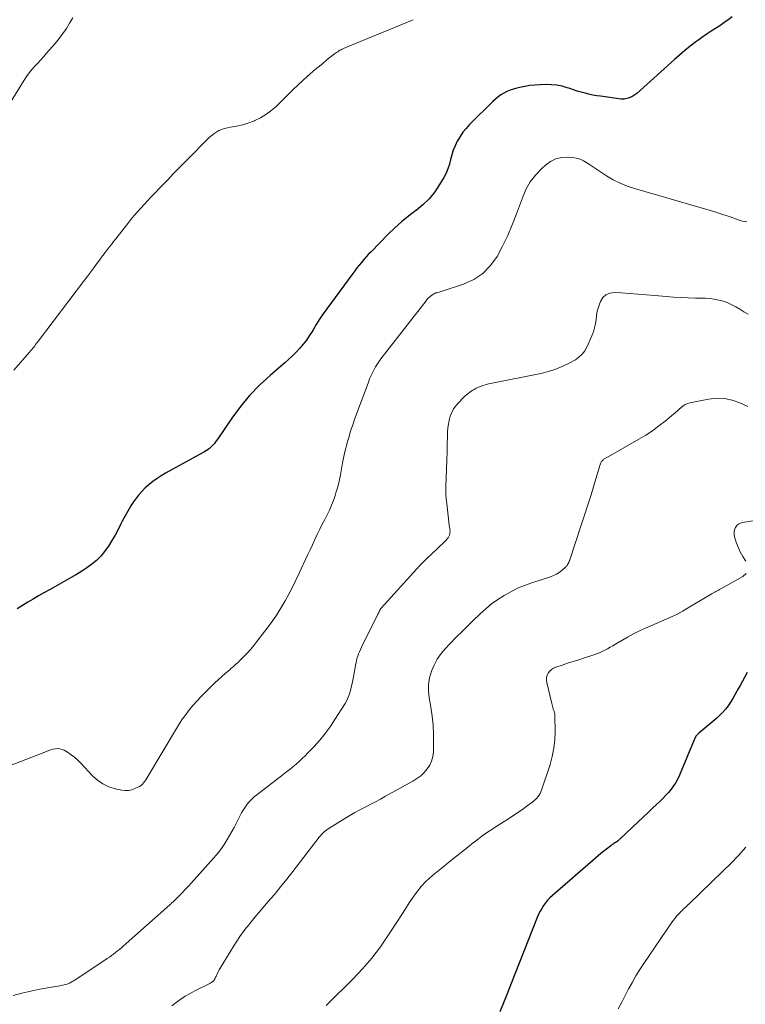
# Model space of a CAD drawing. Units: feet. Extents: x 1995000 to 2000000, y 575000 to 580000.
# Drawn here: x 1997308 to 1997459, y 575266 to 575472 of the extents above; entities that cross this region are included whole.
import ezdxf

# ---------------------------------------------------------------- set-up
doc = ezdxf.new("R2010")
doc.units = ezdxf.units.FT
doc.header["$LTSCALE"] = 100
doc.header["$MEASUREMENT"] = 0
doc.layers.add('CONTOUR INDEX', color=32, linetype='Continuous', lineweight=25)
doc.layers.add('CONTOUR INTERMEDIATE', color=40, linetype='Continuous', lineweight=15)

msp = doc.modelspace()

# ---------------------------------------------------------------- linework, layer by layer
at = {"layer": 'CONTOUR INDEX', "flags": 128}
for points, elevation in [([(1997456.09, 575472.25), (1997455.24, 575471.62), (1997454.38, 575471.01), (1997453.51, 575470.42), (1997452.62, 575469.85), (1997451.73, 575469.29), (1997450.85, 575468.71), (1997449.98, 575468.1), (1997449.13, 575467.48), (1997448.5, 575467.02), (1997447.36, 575466.13), (1997446.23, 575465.23), (1997445.12, 575464.3), (1997444.04, 575463.34), (1997436.23, 575456.28), (1997435.82, 575455.97), (1997435.39, 575455.7), (1997434.92, 575455.49), (1997434.43, 575455.33), (1997433.58, 575455.12), (1997433.49, 575455.11), (1997433.41, 575455.09), (1997433.33, 575455.09), (1997433.24, 575455.09), (1997433.16, 575455.1), (1997433.07, 575455.1), (1997432.99, 575455.11), (1997432.91, 575455.12), (1997428.66, 575455.69), (1997427.84, 575455.81), (1997427.02, 575455.96), (1997426.21, 575456.14), (1997425.4, 575456.34), (1997424.59, 575456.57), (1997423.79, 575456.8), (1997423, 575457.05), (1997422.2, 575457.31), (1997421.67, 575457.49), (1997420.6, 575457.79), (1997419.52, 575458.01), (1997418.42, 575458.11), (1997417.31, 575458.13), (1997416.02, 575458.09), (1997414.96, 575458.02), (1997413.91, 575457.92), (1997412.87, 575457.75), (1997411.83, 575457.54), (1997411.18, 575457.4), (1997410.48, 575457.21), (1997409.8, 575456.98), (1997409.13, 575456.69), (1997408.48, 575456.37), (1997407.86, 575455.99), (1997407.27, 575455.58), (1997406.71, 575455.13), (1997406.18, 575454.64), (1997401.33, 575449.79), (1997400.61, 575449.01), (1997399.94, 575448.19), (1997399.35, 575447.31), (1997398.8, 575446.4), (1997398.75, 575446.31), (1997398.31, 575445.4), (1997397.93, 575444.47), (1997397.63, 575443.51), (1997397.38, 575442.53), (1997397.13, 575441.55), (1997396.82, 575440.6), (1997396.41, 575439.68), (1997395.94, 575438.78), (1997395.08, 575437.31), (1997394.05, 575435.78), (1997392.9, 575434.35), (1997391.59, 575433.08), (1997390.16, 575431.9), (1997390.12, 575431.87), (1997388.61, 575430.72), (1997387.14, 575429.52), (1997385.74, 575428.26), (1997384.37, 575426.94), (1997380.78, 575423.3), (1997380.27, 575422.76), (1997379.76, 575422.22), (1997379.27, 575421.65), (1997378.79, 575421.08), (1997378.32, 575420.5), (1997377.85, 575419.92), (1997377.4, 575419.33), (1997376.95, 575418.73), (1997371.53, 575411.38), (1997370.78, 575410.32), (1997370.05, 575409.25), (1997369.36, 575408.15), (1997368.69, 575407.04), (1997368.48, 575406.68), (1997367.9, 575405.76), (1997367.29, 575404.86), (1997366.62, 575404), (1997365.91, 575403.17), (1997365.16, 575402.37), (1997364.4, 575401.6), (1997363.6, 575400.85), (1997362.78, 575400.13), (1997359.71, 575397.52), (1997357.51, 575395.49), (1997355.43, 575393.34), (1997353.53, 575391.04), (1997351.75, 575388.62), (1997348.8, 575384.26), (1997348.58, 575383.95), (1997348.36, 575383.64), (1997348.12, 575383.35), (1997347.88, 575383.06), (1997347.81, 575382.97), (1997347.59, 575382.74), (1997347.35, 575382.52), (1997347.11, 575382.31), (1997346.85, 575382.12), (1997346.58, 575381.94), (1997346.3, 575381.77), (1997346.02, 575381.6), (1997345.74, 575381.44), (1997337.93, 575377.11), (1997337.03, 575376.58), (1997336.16, 575376.02), (1997335.31, 575375.4), (1997334.48, 575374.76), (1997333.71, 575374.06), (1997332.97, 575373.33), (1997332.3, 575372.54), (1997331.67, 575371.71), (1997331.41, 575371.34), (1997330.71, 575370.29), (1997330.04, 575369.21), (1997329.42, 575368.1), (1997328.83, 575366.98), (1997328.63, 575366.58), (1997328.03, 575365.39), (1997327.4, 575364.22), (1997326.72, 575363.07), (1997326.03, 575361.93), (1997325.97, 575361.84), (1997325.23, 575360.81), (1997324.42, 575359.84), (1997323.52, 575358.96), (1997322.55, 575358.14), (1997321.51, 575357.39), (1997320.46, 575356.67), (1997319.37, 575355.99), (1997318.27, 575355.35), (1997314.84, 575353.46), (1997313.7, 575352.83), (1997312.56, 575352.19), (1997311.43, 575351.55), (1997310.3, 575350.9), (1997309.18, 575350.23), (1997308.07, 575349.55), (1997306.97, 575348.85)], 960), ([(1997459.24, 575335.6), (1997458.73, 575334.69), (1997458.22, 575333.78), (1997457.72, 575332.86), (1997457.23, 575331.94), (1997457.08, 575331.66), (1997456.65, 575330.89), (1997456.2, 575330.13), (1997455.73, 575329.39), (1997455.24, 575328.66), (1997454.71, 575327.96), (1997454.14, 575327.29), (1997453.52, 575326.66), (1997452.87, 575326.07), (1997449.11, 575322.91), (1997448.96, 575322.77), (1997448.8, 575322.61), (1997448.67, 575322.45), (1997448.54, 575322.28), (1997448.42, 575322.09), (1997448.31, 575321.91), (1997448.22, 575321.71), (1997448.13, 575321.52), (1997445.13, 575314.15), (1997444.77, 575313.38), (1997444.36, 575312.63), (1997443.88, 575311.92), (1997443.35, 575311.24), (1997442.78, 575310.59), (1997442.2, 575309.96), (1997441.6, 575309.33), (1997440.98, 575308.72), (1997440.35, 575308.11), (1997439.41, 575307.2), (1997438.47, 575306.3), (1997437.52, 575305.4), (1997436.57, 575304.5), (1997432.66, 575300.83), (1997432.55, 575300.74), (1997432.45, 575300.65), (1997432.35, 575300.56), (1997432.24, 575300.47), (1997432.15, 575300.4), (1997432.08, 575300.35), (1997432.02, 575300.3), (1997431.96, 575300.26), (1997431.89, 575300.22), (1997431.83, 575300.18), (1997431.76, 575300.14), (1997431.7, 575300.1), (1997431.63, 575300.06), (1997431.42, 575299.92), (1997431.25, 575299.82), (1997431.08, 575299.7), (1997430.92, 575299.58), (1997430.76, 575299.46), (1997429.89, 575298.78), (1997429.31, 575298.31), (1997428.72, 575297.83), (1997428.14, 575297.35), (1997427.57, 575296.86), (1997418.59, 575289.1), (1997418.08, 575288.62), (1997417.6, 575288.11), (1997417.16, 575287.57), (1997416.74, 575287.01), (1997416.37, 575286.41), (1997416.02, 575285.8), (1997415.72, 575285.17), (1997415.44, 575284.53), (1997409.89, 575270.41), (1997409.15, 575268.56), (1997408.39, 575266.71), (1997407.61, 575264.87)], 940)]:
    msp.add_lwpolyline(points, dxfattribs=dict(at, elevation=elevation))
at = {"layer": 'CONTOUR INTERMEDIATE', "flags": 128}
for points, elevation in [([(1997318.61, 575472.08), (1997317.93, 575470.96), (1997317.24, 575469.85), (1997316.52, 575468.77), (1997315.73, 575467.73), (1997314.9, 575466.71), (1997313.12, 575464.66), (1997312.52, 575463.97), (1997311.91, 575463.29), (1997311.29, 575462.62), (1997310.67, 575461.96), (1997310.06, 575461.28), (1997309.49, 575460.58), (1997308.95, 575459.84), (1997308.45, 575459.09), (1997304.84, 575453.23)], 968), ([(1997389.56, 575471.67), (1997377.53, 575466.71), (1997377.03, 575466.5), (1997376.53, 575466.29), (1997376.03, 575466.07), (1997375.53, 575465.86), (1997375.03, 575465.64), (1997374.78, 575465.52), (1997374.54, 575465.41), (1997374.3, 575465.28), (1997374.07, 575465.15), (1997373.84, 575465), (1997373.61, 575464.85), (1997373.39, 575464.7), (1997373.18, 575464.53), (1997371.66, 575463.34), (1997370.7, 575462.56), (1997369.74, 575461.78), (1997368.8, 575460.98), (1997367.87, 575460.17), (1997367.62, 575459.95), (1997366.58, 575459.02), (1997365.55, 575458.07), (1997364.54, 575457.11), (1997363.54, 575456.13), (1997360.91, 575453.53), (1997359.91, 575452.66), (1997358.86, 575451.87), (1997357.73, 575451.2), (1997356.53, 575450.63), (1997356.49, 575450.61), (1997355.26, 575450.16), (1997354.01, 575449.78), (1997352.74, 575449.49), (1997351.45, 575449.28), (1997350.21, 575448.99), (1997349.04, 575448.55), (1997347.98, 575447.89), (1997346.99, 575447.08), (1997342.35, 575442.38), (1997340.98, 575440.98), (1997339.61, 575439.57), (1997338.24, 575438.16), (1997336.88, 575436.74), (1997335.6, 575435.41), (1997334.89, 575434.66), (1997334.17, 575433.9), (1997333.46, 575433.14), (1997332.75, 575432.37), (1997332.05, 575431.6), (1997331.36, 575430.82), (1997330.7, 575430.02), (1997330.05, 575429.2), (1997327.53, 575425.97), (1997327.08, 575425.4), (1997326.64, 575424.83), (1997326.2, 575424.25), (1997325.76, 575423.67), (1997325.32, 575423.1), (1997324.88, 575422.52), (1997324.44, 575421.94), (1997324.01, 575421.35), (1997323.61, 575420.81), (1997322.97, 575419.95), (1997322.33, 575419.1), (1997321.69, 575418.25), (1997321.05, 575417.4), (1997311.25, 575404.46), (1997311.05, 575404.2), (1997310.84, 575403.94), (1997310.64, 575403.67), (1997310.43, 575403.41), (1997310.22, 575403.16), (1997310.01, 575402.9), (1997309.8, 575402.65), (1997309.58, 575402.39), (1997306.3, 575398.63)], 964), ([(1997459.14, 575429.52), (1997458.68, 575429.59), (1997458.22, 575429.69), (1997457.77, 575429.81), (1997457.32, 575429.95), (1997456.08, 575430.41), (1997455.02, 575430.78), (1997453.95, 575431.14), (1997452.87, 575431.48), (1997451.79, 575431.81), (1997435.72, 575436.45), (1997434.2, 575436.96), (1997432.71, 575437.57), (1997431.28, 575438.3), (1997429.89, 575439.12), (1997428.02, 575440.34), (1997427.6, 575440.62), (1997427.18, 575440.9), (1997426.77, 575441.18), (1997426.35, 575441.47), (1997425.81, 575441.86), (1997425.1, 575442.27), (1997424.36, 575442.6), (1997423.58, 575442.81), (1997422.76, 575442.93), (1997421.78, 575442.99), (1997420.51, 575442.91), (1997419.3, 575442.64), (1997418.2, 575442.1), (1997417.16, 575441.36), (1997416.36, 575440.62), (1997415.09, 575439.28), (1997413.97, 575437.84), (1997413.08, 575436.25), (1997412.33, 575434.56), (1997411.12, 575431.17), (1997410.24, 575428.9), (1997409.29, 575426.65), (1997408.22, 575424.46), (1997407.09, 575422.3), (1997405.71, 575420.39), (1997404.12, 575418.75), (1997402.2, 575417.5), (1997400.06, 575416.52), (1997395.4, 575415.01), (1997395.18, 575414.94), (1997394.96, 575414.87), (1997394.73, 575414.82), (1997394.51, 575414.76), (1997394.29, 575414.7), (1997394.08, 575414.62), (1997393.88, 575414.52), (1997393.68, 575414.4), (1997393.4, 575414.19), (1997393.09, 575413.94), (1997392.78, 575413.68), (1997392.51, 575413.39), (1997392.25, 575413.08), (1997382.82, 575400.94), (1997382.53, 575400.55), (1997382.25, 575400.15), (1997381.98, 575399.74), (1997381.73, 575399.32), (1997381.71, 575399.28), (1997381.48, 575398.88), (1997381.26, 575398.47), (1997381.05, 575398.05), (1997380.86, 575397.63), (1997380.67, 575397.2), (1997380.49, 575396.78), (1997380.32, 575396.34), (1997380.15, 575395.91), (1997377.42, 575388.52), (1997376.96, 575387.22), (1997376.52, 575385.91), (1997376.12, 575384.6), (1997375.74, 575383.27), (1997375.7, 575383.11), (1997375.38, 575381.85), (1997375.09, 575380.59), (1997374.85, 575379.32), (1997374.64, 575378.04), (1997374.41, 575376.77), (1997374.15, 575375.5), (1997373.83, 575374.25), (1997373.47, 575373), (1997373.32, 575372.51), (1997372.96, 575371.46), (1997372.56, 575370.43), (1997372.11, 575369.43), (1997371.63, 575368.44), (1997371.12, 575367.45), (1997370.62, 575366.47), (1997370.13, 575365.48), (1997369.64, 575364.49), (1997369.57, 575364.34), (1997369.06, 575363.28), (1997368.55, 575362.21), (1997368.05, 575361.13), (1997367.55, 575360.06), (1997365.82, 575356.27), (1997365.13, 575354.81), (1997364.41, 575353.36), (1997363.66, 575351.93), (1997362.88, 575350.52), (1997362.05, 575349.13), (1997361.19, 575347.76), (1997360.27, 575346.43), (1997359.32, 575345.13), (1997356.96, 575342.03), (1997356.33, 575341.23), (1997355.68, 575340.45), (1997355, 575339.7), (1997354.3, 575338.96), (1997353.35, 575338), (1997353.11, 575337.76), (1997352.86, 575337.52), (1997352.6, 575337.29), (1997352.34, 575337.06), (1997352.08, 575336.84), (1997351.82, 575336.62), (1997351.56, 575336.39), (1997351.3, 575336.17), (1997350.36, 575335.36), (1997349.64, 575334.72), (1997348.93, 575334.07), (1997348.23, 575333.42), (1997347.53, 575332.75), (1997346.18, 575331.44), (1997345.33, 575330.58), (1997344.5, 575329.7), (1997343.71, 575328.8), (1997342.94, 575327.87), (1997342.2, 575326.92), (1997341.49, 575325.94), (1997340.83, 575324.94), (1997340.19, 575323.91), (1997334.22, 575313.88), (1997334.01, 575313.55), (1997333.8, 575313.23), (1997333.58, 575312.91), (1997333.35, 575312.59), (1997333.09, 575312.3), (1997332.81, 575312.04), (1997332.5, 575311.83), (1997332.16, 575311.65), (1997331.55, 575311.37), (1997330.88, 575311.14), (1997330.2, 575311), (1997329.51, 575311), (1997328.81, 575311.07), (1997327.42, 575311.36), (1997326.09, 575311.77), (1997324.84, 575312.34), (1997323.72, 575313.12), (1997322.68, 575314.06), (1997320.26, 575316.69), (1997319.63, 575317.33), (1997318.96, 575317.92), (1997318.24, 575318.45), (1997317.49, 575318.94), (1997316.79, 575319.36), (1997316.35, 575319.56), (1997315.91, 575319.69), (1997315.45, 575319.71), (1997314.98, 575319.67), (1997314.5, 575319.57), (1997314.03, 575319.44), (1997313.56, 575319.29), (1997313.1, 575319.13), (1997305.72, 575316.25)], 956), ([(1997459.41, 575410.3), (1997458.54, 575410.79), (1997457.68, 575411.3), (1997456.82, 575411.8), (1997456.71, 575411.87), (1997455.89, 575412.31), (1997455.05, 575412.69), (1997454.18, 575412.98), (1997453.28, 575413.22), (1997452.36, 575413.39), (1997451.44, 575413.52), (1997450.51, 575413.59), (1997449.58, 575413.63), (1997448.41, 575413.64), (1997446.89, 575413.67), (1997445.37, 575413.73), (1997443.85, 575413.82), (1997442.34, 575413.94), (1997439.95, 575414.15), (1997438.19, 575414.3), (1997436.43, 575414.45), (1997434.67, 575414.58), (1997432.91, 575414.7), (1997431.53, 575414.79), (1997430.59, 575414.66), (1997429.76, 575414.34), (1997429.12, 575413.73), (1997428.6, 575412.93), (1997428.47, 575412.57), (1997428.18, 575411.74), (1997427.95, 575410.89), (1997427.79, 575410.03), (1997427.69, 575409.15), (1997427.57, 575408.28), (1997427.4, 575407.43), (1997427.15, 575406.59), (1997426.83, 575405.77), (1997425.8, 575403.43), (1997425.34, 575402.63), (1997424.8, 575401.91), (1997424.13, 575401.31), (1997423.38, 575400.78), (1997422.21, 575400.13), (1997420.77, 575399.42), (1997419.3, 575398.8), (1997417.77, 575398.32), (1997416.22, 575397.93), (1997406.02, 575395.91), (1997405.53, 575395.8), (1997405.04, 575395.69), (1997404.56, 575395.55), (1997404.09, 575395.4), (1997403.62, 575395.23), (1997403.16, 575395.04), (1997402.71, 575394.82), (1997402.28, 575394.58), (1997402.01, 575394.42), (1997401.46, 575394.06), (1997400.94, 575393.68), (1997400.44, 575393.26), (1997399.97, 575392.81), (1997399, 575391.82), (1997398.46, 575391.18), (1997397.99, 575390.51), (1997397.62, 575389.78), (1997397.3, 575389.01), (1997397.08, 575388.2), (1997396.9, 575387.38), (1997396.79, 575386.55), (1997396.74, 575385.72), (1997396.65, 575382.14), (1997396.62, 575381.21), (1997396.59, 575380.29), (1997396.56, 575379.36), (1997396.52, 575378.44), (1997396.48, 575377.51), (1997396.45, 575376.59), (1997396.42, 575375.66), (1997396.39, 575374.74), (1997396.38, 575374.65), (1997396.38, 575373.68), (1997396.4, 575372.71), (1997396.46, 575371.75), (1997396.55, 575370.78), (1997397.06, 575366.3), (1997397.08, 575366.14), (1997397.11, 575365.98), (1997397.14, 575365.83), (1997397.18, 575365.67), (1997397.21, 575365.51), (1997397.24, 575365.35), (1997397.25, 575365.19), (1997397.25, 575365.03), (1997397.23, 575364.75), (1997397.19, 575364.46), (1997397.12, 575364.18), (1997397, 575363.92), (1997396.84, 575363.66), (1997396.66, 575363.42), (1997396.46, 575363.19), (1997396.26, 575362.97), (1997396.04, 575362.76), (1997393.44, 575360.29), (1997393.08, 575359.94), (1997392.72, 575359.6), (1997392.36, 575359.26), (1997392, 575358.91), (1997391.63, 575358.55), (1997391.46, 575358.38), (1997391.29, 575358.21), (1997391.12, 575358.04), (1997390.96, 575357.87), (1997390.79, 575357.69), (1997390.63, 575357.51), (1997390.47, 575357.34), (1997390.31, 575357.16), (1997382.9, 575348.99), (1997382.86, 575348.94), (1997382.81, 575348.89), (1997382.77, 575348.83), (1997382.73, 575348.78), (1997382.69, 575348.72), (1997382.66, 575348.66), (1997382.62, 575348.6), (1997382.59, 575348.54), (1997382.45, 575348.24), (1997382.35, 575348.03), (1997382.24, 575347.82), (1997382.14, 575347.61), (1997382.04, 575347.4), (1997378.99, 575341.33), (1997378.77, 575340.87), (1997378.55, 575340.4), (1997378.35, 575339.92), (1997378.16, 575339.45), (1997377.99, 575338.96), (1997377.84, 575338.47), (1997377.72, 575337.97), (1997377.61, 575337.47), (1997377.11, 575334.71), (1997376.97, 575333.98), (1997376.82, 575333.26), (1997376.66, 575332.54), (1997376.49, 575331.81), (1997376.28, 575331.11), (1997376.03, 575330.42), (1997375.71, 575329.76), (1997375.35, 575329.12), (1997373.23, 575325.75), (1997372.25, 575324.28), (1997371.2, 575322.85), (1997370.08, 575321.48), (1997368.89, 575320.17), (1997367.63, 575318.83), (1997367.03, 575318.22), (1997366.41, 575317.62), (1997365.79, 575317.05), (1997365.14, 575316.48), (1997364.49, 575315.93), (1997363.83, 575315.38), (1997363.16, 575314.85), (1997362.48, 575314.32), (1997356.97, 575310.11), (1997356.49, 575309.72), (1997356.03, 575309.3), (1997355.59, 575308.86), (1997355.18, 575308.4), (1997354.79, 575307.91), (1997354.43, 575307.4), (1997354.1, 575306.87), (1997353.8, 575306.33), (1997352.22, 575303.27), (1997351.76, 575302.41), (1997351.29, 575301.57), (1997350.79, 575300.74), (1997350.27, 575299.92), (1997349.72, 575299.12), (1997349.15, 575298.34), (1997348.54, 575297.58), (1997347.91, 575296.84), (1997343.32, 575291.71), (1997342.71, 575291.05), (1997342.1, 575290.39), (1997341.48, 575289.75), (1997340.85, 575289.11), (1997339.82, 575288.08), (1997339.7, 575287.96), (1997339.58, 575287.84), (1997339.45, 575287.72), (1997339.32, 575287.61), (1997339.2, 575287.49), (1997339.07, 575287.37), (1997338.94, 575287.26), (1997338.81, 575287.14), (1997329.12, 575278.55), (1997328.72, 575278.21), (1997328.32, 575277.86), (1997327.91, 575277.53), (1997327.5, 575277.2), (1997327.07, 575276.88), (1997326.65, 575276.56), (1997326.22, 575276.26), (1997325.78, 575275.96), (1997319.22, 575271.6), (1997318.9, 575271.4), (1997318.57, 575271.2), (1997318.23, 575271.02), (1997317.89, 575270.84), (1997317.53, 575270.69), (1997317.17, 575270.56), (1997316.8, 575270.46), (1997316.43, 575270.38), (1997316.32, 575270.36), (1997315.89, 575270.29), (1997315.45, 575270.21), (1997315.02, 575270.14), (1997314.59, 575270.06), (1997311.7, 575269.55), (1997309.83, 575269.17), (1997307.98, 575268.75), (1997306.14, 575268.25)], 952), ([(1997459.33, 575391.02), (1997457.7, 575391.79), (1997456.11, 575392.37), (1997454.5, 575392.72), (1997452.84, 575392.76), (1997451.16, 575392.59), (1997447.26, 575391.78), (1997446.76, 575391.64), (1997446.28, 575391.44), (1997445.85, 575391.17), (1997445.44, 575390.85), (1997445.04, 575390.5), (1997444.65, 575390.15), (1997444.24, 575389.8), (1997443.84, 575389.46), (1997442.09, 575388), (1997440.79, 575386.97), (1997439.45, 575385.99), (1997438.06, 575385.08), (1997436.64, 575384.22), (1997430.2, 575380.56), (1997430.07, 575380.49), (1997429.94, 575380.41), (1997429.81, 575380.33), (1997429.68, 575380.26), (1997429.55, 575380.18), (1997429.42, 575380.09), (1997429.31, 575380), (1997429.19, 575379.9), (1997428.98, 575379.69), (1997428.89, 575379.59), (1997428.8, 575379.48), (1997428.74, 575379.36), (1997428.68, 575379.24), (1997428.63, 575379.11), (1997428.58, 575378.98), (1997428.54, 575378.85), (1997428.5, 575378.71), (1997427.3, 575374.74), (1997426.66, 575372.63), (1997426, 575370.52), (1997425.32, 575368.41), (1997424.63, 575366.31), (1997422.15, 575358.89), (1997422.11, 575358.77), (1997422.06, 575358.65), (1997422.01, 575358.53), (1997421.95, 575358.42), (1997421.94, 575358.4), (1997421.88, 575358.29), (1997421.83, 575358.19), (1997421.77, 575358.09), (1997421.72, 575357.99), (1997421.66, 575357.89), (1997421.59, 575357.8), (1997421.51, 575357.71), (1997421.43, 575357.63), (1997420.55, 575356.87), (1997420.01, 575356.45), (1997419.44, 575356.08), (1997418.82, 575355.78), (1997418.18, 575355.53), (1997414.28, 575354.27), (1997412.79, 575353.74), (1997411.33, 575353.13), (1997409.92, 575352.43), (1997408.53, 575351.66), (1997407.2, 575350.79), (1997405.92, 575349.87), (1997404.7, 575348.87), (1997403.53, 575347.8), (1997402, 575346.32), (1997401.38, 575345.71), (1997400.75, 575345.1), (1997400.13, 575344.49), (1997399.51, 575343.88), (1997398.89, 575343.27), (1997398.28, 575342.65), (1997397.67, 575342.03), (1997397.07, 575341.4), (1997396.29, 575340.59), (1997395.38, 575339.51), (1997394.57, 575338.37), (1997393.91, 575337.13), (1997393.36, 575335.84), (1997392.99, 575334.48), (1997392.77, 575333.11), (1997392.76, 575331.73), (1997392.89, 575330.33), (1997393.24, 575328.35), (1997393.51, 575326.48), (1997393.71, 575324.6), (1997393.8, 575322.71), (1997393.81, 575320.82), (1997393.77, 575319), (1997393.66, 575318.05), (1997393.42, 575317.13), (1997393.02, 575316.28), (1997392.49, 575315.47), (1997391.84, 575314.75), (1997391.13, 575314.07), (1997390.35, 575313.49), (1997389.52, 575312.96), (1997383.82, 575309.78), (1997382.76, 575309.2), (1997381.69, 575308.62), (1997380.62, 575308.06), (1997379.54, 575307.51), (1997378.47, 575306.95), (1997377.41, 575306.37), (1997376.36, 575305.76), (1997375.32, 575305.14), (1997371.81, 575302.97), (1997371.54, 575302.79), (1997371.29, 575302.6), (1997371.05, 575302.4), (1997370.81, 575302.18), (1997370.59, 575301.95), (1997370.38, 575301.71), (1997370.17, 575301.46), (1997369.97, 575301.22), (1997364.48, 575294.09), (1997363.21, 575292.47), (1997361.93, 575290.88), (1997360.62, 575289.3), (1997359.29, 575287.74), (1997358.31, 575286.6), (1997357.47, 575285.61), (1997356.63, 575284.62), (1997355.81, 575283.62), (1997354.99, 575282.62), (1997354.83, 575282.42), (1997354.12, 575281.5), (1997353.43, 575280.56), (1997352.78, 575279.59), (1997352.16, 575278.6), (1997349.13, 575273.58), (1997348.97, 575273.3), (1997348.82, 575273.01), (1997348.67, 575272.72), (1997348.54, 575272.43), (1997348.45, 575272.23), (1997348.36, 575272.04), (1997348.27, 575271.85), (1997348.16, 575271.66), (1997348.05, 575271.47), (1997347.96, 575271.33), (1997347.89, 575271.22), (1997347.8, 575271.13), (1997347.7, 575271.06), (1997347.6, 575271), (1997347.48, 575270.94), (1997347.36, 575270.89), (1997347.25, 575270.83), (1997347.13, 575270.78), (1997344.03, 575269.23), (1997343.03, 575268.69), (1997342.04, 575268.11), (1997341.09, 575267.49), (1997340.16, 575266.82), (1997339.27, 575266.12)], 948), ([(1997460.89, 575367.25), (1997458.26, 575366.87), (1997457.8, 575366.73), (1997457.39, 575366.52), (1997457.05, 575366.2), (1997456.77, 575365.8), (1997456.6, 575365.33), (1997456.51, 575364.86), (1997456.52, 575364.38), (1997456.6, 575363.89), (1997456.95, 575362.75), (1997457.32, 575361.7), (1997457.76, 575360.7), (1997458.29, 575359.74), (1997458.9, 575358.81)], 944), ([(1997458.97, 575356.25), (1997458.31, 575355.58), (1997453.73, 575352.99), (1997453.47, 575352.85), (1997453.22, 575352.71), (1997452.96, 575352.58), (1997452.7, 575352.45), (1997452.44, 575352.32), (1997452.18, 575352.19), (1997451.93, 575352.05), (1997451.68, 575351.91), (1997446.05, 575348.56), (1997445.78, 575348.4), (1997445.52, 575348.24), (1997445.25, 575348.09), (1997444.99, 575347.93), (1997444.93, 575347.9), (1997444.69, 575347.77), (1997444.45, 575347.64), (1997444.2, 575347.53), (1997443.95, 575347.42), (1997443.7, 575347.31), (1997443.45, 575347.2), (1997443.2, 575347.1), (1997442.95, 575346.99), (1997438, 575344.84), (1997436.73, 575344.25), (1997435.49, 575343.64), (1997434.26, 575342.97), (1997433.06, 575342.27), (1997431.76, 575341.48), (1997431.21, 575341.16), (1997430.67, 575340.84), (1997430.11, 575340.53), (1997429.55, 575340.22), (1997428.99, 575339.94), (1997428.41, 575339.68), (1997427.82, 575339.45), (1997427.22, 575339.24), (1997425.26, 575338.62), (1997424.09, 575338.25), (1997422.93, 575337.88), (1997421.77, 575337.51), (1997420.61, 575337.13), (1997419.3, 575336.7), (1997418.83, 575336.49), (1997418.4, 575336.22), (1997418.04, 575335.86), (1997417.72, 575335.46), (1997417.51, 575334.99), (1997417.37, 575334.51), (1997417.35, 575334.01), (1997417.41, 575333.5), (1997418.46, 575329.09), (1997418.53, 575328.82), (1997418.6, 575328.55), (1997418.69, 575328.29), (1997418.77, 575328.02), (1997418.84, 575327.83), (1997418.9, 575327.66), (1997418.95, 575327.49), (1997419, 575327.32), (1997419.04, 575327.15), (1997419.08, 575326.98), (1997419.11, 575326.81), (1997419.12, 575326.63), (1997419.13, 575326.46), (1997419.17, 575323.28), (1997419.1, 575321.53), (1997418.92, 575319.79), (1997418.57, 575318.08), (1997418.1, 575316.39), (1997416.32, 575311.03), (1997416.18, 575310.67), (1997416.02, 575310.33), (1997415.82, 575310), (1997415.59, 575309.69), (1997415.34, 575309.4), (1997415.08, 575309.12), (1997414.79, 575308.87), (1997414.49, 575308.63), (1997413.31, 575307.76), (1997412.41, 575307.1), (1997411.5, 575306.46), (1997410.57, 575305.83), (1997409.63, 575305.22), (1997406.67, 575303.34), (1997405.96, 575302.88), (1997405.26, 575302.41), (1997404.57, 575301.93), (1997403.89, 575301.43), (1997403.22, 575300.93), (1997402.54, 575300.41), (1997401.88, 575299.9), (1997401.22, 575299.37), (1997397.01, 575296.03), (1997396.02, 575295.23), (1997395.02, 575294.42), (1997394.03, 575293.6), (1997393.05, 575292.78), (1997392.11, 575291.92), (1997391.23, 575291), (1997390.44, 575290.02), (1997389.7, 575288.98), (1997389.53, 575288.73), (1997388.75, 575287.53), (1997387.98, 575286.33), (1997387.2, 575285.13), (1997386.42, 575283.93), (1997384.45, 575280.87), (1997382.75, 575278.42), (1997380.96, 575276.06), (1997379.01, 575273.82), (1997376.97, 575271.66), (1997371.86, 575266.6), (1997371.43, 575266.15)], 944), ([(1997458.92, 575299.16), (1997457.4, 575297.43), (1997455.81, 575295.76), (1997454.17, 575294.14), (1997447.03, 575287.29), (1997446.78, 575287.05), (1997446.54, 575286.82), (1997446.29, 575286.59), (1997446.05, 575286.36), (1997445.88, 575286.21), (1997445.72, 575286.06), (1997445.56, 575285.9), (1997445.4, 575285.74), (1997445.24, 575285.58), (1997444.85, 575285.16), (1997444.5, 575284.78), (1997444.17, 575284.39), (1997443.86, 575283.98), (1997443.56, 575283.57), (1997437.64, 575274.92), (1997436.81, 575273.65), (1997436.01, 575272.37), (1997435.27, 575271.05), (1997434.55, 575269.72), (1997434.5, 575269.63), (1997433.78, 575268.24), (1997433.05, 575266.86), (1997432.3, 575265.49)], 936)]:
    msp.add_lwpolyline(points, dxfattribs=dict(at, elevation=elevation))

doc.saveas('drawing.dxf')
